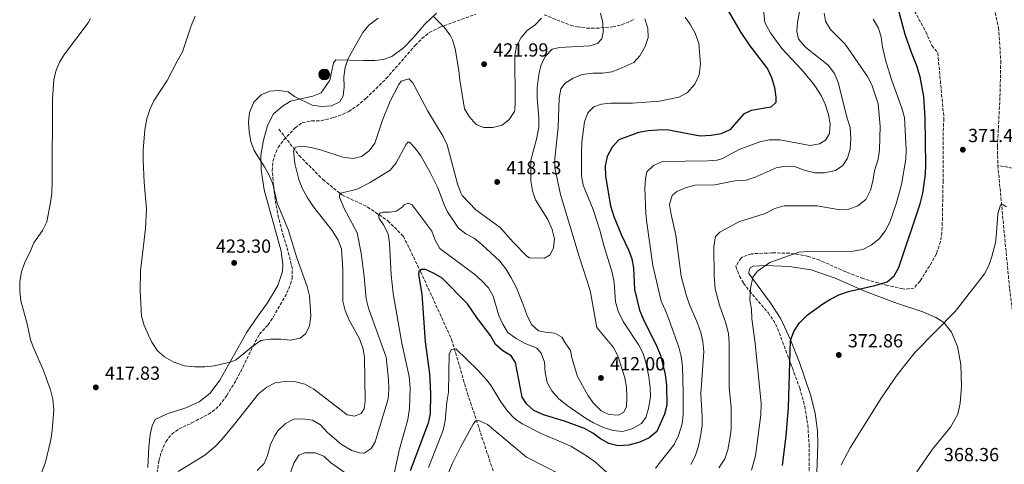
# Model space of a CAD drawing. Units: metres. Extents: x 600929 to 604385, y 4708345 to 4710708.
# Drawn here: x 601675 to 602195, y 4708954 to 4709188 of the extents above; entities that cross this region are included whole.
import ezdxf

# ---------------------------------------------------------------- set-up
doc = ezdxf.new("R2010")
doc.units = ezdxf.units.M
doc.header["$MEASUREMENT"] = 0
doc.linetypes.add('DGN Style 3', pattern=[2.435890702152634, 1.739921930109024, -0.6959687720436097])
for name, color, linetype, lineweight in [('Barranco lineal', 142, 'DGN Style 3', 13), ('Cota de punto acotado terreno', 7, 'Continuous', 0), ('Curva de nivel directora', 30, 'Continuous', 30), ('Curva de nivel intermedia', 30, 'Continuous', 0), ('Línea de cambio de uso (parcela vista)', 92, 'Continuous', 0), ('Poste tendido eléctrico', 7, 'Continuous', 0), ('Punto acotado terreno (símbolo)', 7, 'Continuous', 0), ('Torre eléctrica', 7, 'Continuous', 0), ('Zona arbolada', 92, 'DGN Style 3', 0)]:
    doc.layers.add(name, color=color, linetype=linetype, lineweight=lineweight)
doc.styles.add('Style-Arial', font='arial.ttf')

# ---------------------------------------------------------------- blocks, each defined once
blk = doc.blocks.new('5PATER')
at = {"layer": 'Punto acotado terreno (símbolo)', "linetype": 'Continuous', "lineweight": 0}
h = blk.add_hatch(color=51, dxfattribs=at)
edge = h.paths.add_edge_path()
edge.add_ellipse((0, 0), major_axis=(-0.1095731443231308, -0.1110710700762829), ratio=0.9994222409660317, start_angle=0, end_angle=360)
blk = doc.blocks.new('5PELE')
at = {"layer": 'Torre eléctrica', "linetype": 'Continuous', "lineweight": 0}
h = blk.add_hatch(color=9, dxfattribs=at)
edge = h.paths.add_edge_path()
edge.add_arc((-2.000000476837158e-05, 0), 0.2850000000000001, 0, 360)
at = {"layer": 'Torre eléctrica', "color": 252, "linetype": 'Continuous', "lineweight": 0}
blk.add_circle((-2.000000476837158e-05, 0), 0.2850000000000001, dxfattribs=at)

msp = doc.modelspace()

# ---------------------------------------------------------------- linework, layer by layer
at = {"layer": 'Barranco lineal', "color": 142, "linetype": 'DGN Style 3', "lineweight": 13, "extrusion": (-0.05167063439293112, -0.08914670409349126, 0.9946773399905618), "elevation": -450548.8224512636, "flags": 128}
msp.add_lwpolyline([(-1840436.026830741, 4352946.460793674), (-1840438.474835714, 4352945.975539461), (-1840466.489387182, 4352936.367506051)], dxfattribs=at)
at = {"layer": 'Barranco lineal', "color": 142, "linetype": 'DGN Style 3', "lineweight": 13}
for points in [[(602158.8600000005, 4709366.689999999, 374.9499999999971), (602158.8200000003, 4709365.9, 374.929999999993), (602159.0499999998, 4709356.82, 374.820000000007), (602161.1200000001, 4709333.9, 374.0399999999936), (602161.1299999999, 4709323.24, 374.1000000000058), (602168.4299999997, 4709283.310000001, 372.9700000000012), (602184.5999999996, 4709215.930000001, 372.1999999999971), (602191.6699999999, 4709184.17, 371.7200000000012), (602192.8200000003, 4709166.699999999, 371.25), (602192.3899999997, 4709147.41, 370.9499999999971), (602191.0499999998, 4709121.539999999, 370.5899999999965), (602191.2800000003, 4709111.560000001, 370.5299999999988)], [(601811.9500000002, 4709130.600000001, 417.179999999993), (601822.6299999999, 4709116.77, 414.6199999999953), (601835.1299999999, 4709104.07, 412.179999999993), (601845.3399999999, 4709095.91, 409.8000000000029), (601858.7400000002, 4709089.57, 406.8899999999995), (601869.4100000003, 4709082.32, 404.1499999999942), (601877.5899999999, 4709074.16, 402.4799999999959), (601886.6799999997, 4709055.560000001, 400.0399999999936), (601903.0599999996, 4709019.730000001, 395.5800000000018), (601911.4800000006, 4708991.15, 392.25), (601918.3099999996, 4708970.5, 389.5800000000018), (601926.7300000006, 4708945.100000001, 385.5299999999988)], [(602191.2800000003, 4709111.560000001, 370.5299999999988), (602197.4800000006, 4709046.439999999, 369.3399999999965), (602203.1900000004, 4709002.65, 368.4499999999971), (602205.7199999997, 4708967.25, 367.679999999993), (602204.6200000001, 4708935.710000001, 367.3800000000047), (602200.8099999996, 4708881.25, 366.070000000007), (602193.8200000003, 4708840.17, 364.820000000007), (602191.8099999996, 4708807.949999999, 364.7599999999948), (602189.0999999996, 4708790.02, 364.6999999999971), (602182.0899999999, 4708769.130000001, 364.4600000000065), (602178.6900000004, 4708760.74, 364.4600000000065), (602175.7400000002, 4708732.350000001, 363.2200000000012)]]:
    msp.add_polyline3d(points, dxfattribs=at)
at = {"layer": 'Curva de nivel directora', "color": 30, "linetype": 'Continuous', "lineweight": 30, "flags": 128}
for points, elevation in [([(602042.9400000006, 4709203.500000001), (602055.6499999999, 4709181.600000001), (602060.4099999986, 4709174.600000001), (602069.6800000002, 4709162.440000001), (602071.7999999991, 4709157.920000002), (602073.3899999983, 4709152.7)], 400), ([(602077.6199999995, 4708953.190000001), (602079.6699999992, 4708968.800000001), (602080.7499999988, 4708983.760000001), (602081.8599999996, 4709019.220000002), (602083.6999999991, 4709023.859999999), (602086.5999999982, 4709028.42), (602090.6900000008, 4709032.430000001), (602098.9799999989, 4709038.550000002), (602102.9399999996, 4709041.03), (602107.4500000002, 4709043.200000001), (602112.4399999991, 4709044.930000001), (602126.4, 4709048.160000001), (602132.8899999988, 4709050.130000002), (602136.5199999987, 4709053.310000001), (602138.9999999999, 4709057.66), (602150.3199999988, 4709091.220000002), (602151.6799999999, 4709096.890000002), (602153.03, 4709106.880000001), (602153.2499999991, 4709111.87), (602152.9999999988, 4709136.380000001), (602152.3099999981, 4709147.95), (602150.2899999997, 4709158.270000001), (602148.6, 4709164.080000003), (602145.6999999987, 4709171.090000001), (602142.3799999994, 4709180.52), (602137.9600000004, 4709196.95)], 375), ([(602073.3899999983, 4709152.7), (602074.079999999, 4709147.480000001), (602074.079999999, 4709144.760000001), (602071.589999999, 4709142.26), (602061.1500000006, 4709140.430000002), (602057.0699999993, 4709138.620000001), (602049.8499999996, 4709130.260000001), (602045.2800000008, 4709128.170000001), (602040.0599999995, 4709127.25), (602034.1599999986, 4709127.020000001), (602016.6999999996, 4709130.230000002), (602011.6999999996, 4709130.17), (602006.6999999994, 4709129.720000003), (602001.7100000004, 4709128.800000002), (601991.3199999991, 4709124.960000002), (601987.7699999998, 4709121.15), (601985.159999999, 4709116.170000001), (601984.0300000003, 4709111.310000001), (601984.2599999983, 4709105.870000001), (601986.9299999992, 4709090.24), (601988.6900000006, 4709084.609999999), (601992.6899999992, 4709074.790000001), (601996.469999999, 4709066.970000002), (601998.199999999, 4709062.230000001), (601999.0599999996, 4709057.32), (601999.5699999991, 4709046.100000001), (602002.1399999997, 4709035.160000001), (602004.1099999989, 4709030.490000002), (602011.4, 4709015.9), (602013.2399999995, 4709011.24), (602015.7299999995, 4709001.26), (602016.4000000001, 4708995.62), (602016.5900000001, 4708985.07), (602015.4700000002, 4708980.190000001), (602011.4, 4708971.109999999), (602007.3200000008, 4708967.700000001), (602002.3299999996, 4708965.430000001), (601996.65, 4708963.930000001), (601990.8799999988, 4708963.630000001), (601985.9900000005, 4708964.730000001), (601981.6099999995, 4708967.27), (601977.5899999985, 4708970.28), (601973.27, 4708972.660000001), (601962.6500000008, 4708976.500000001), (601951.5399999997, 4708979.970000002), (601946.5300000006, 4708982.16), (601942.8499999993, 4708985.560000002), (601940.3599999994, 4708989.189999999), (601936.7099999991, 4709007.570000002), (601934.4299999994, 4709010.970000002), (601930.1199999999, 4709013.689999999), (601926.2599999999, 4709017.09), (601923.5300000006, 4709021.850000001), (601916.72, 4709030.690000001), (601911.4899999996, 4709038.400000002), (601898.0899999997, 4709052.01), (601893.55, 4709054.720000001), (601889.2299999995, 4709056.54), (601887.190000001, 4709056.529999999), (601885.8299999997, 4709055.619999999), (601885.6100000007, 4709054.039999999), (601887.4300000002, 4709043.600000001), (601889.0399999995, 4709018.41), (601891.3699999986, 4709001.610000002), (601892.019999999, 4708991.190000001), (601891.7699999987, 4708980.41), (601890.669999999, 4708975.53), (601881.1799999983, 4708950.369999999)], 400)]:
    msp.add_lwpolyline(points, dxfattribs=dict(at, elevation=elevation))
at = {"layer": 'Curva de nivel intermedia', "color": 30, "linetype": 'Continuous', "lineweight": 0, "flags": 128}
for points, elevation in [([(602031.5800000015, 4708958.099999999), (602033.230000001, 4708962.899999999), (602034.4100000013, 4708968.51), (602035.2200000003, 4708974.279999999), (602035.2300000016, 4708979.279999999), (602034.5300000019, 4708991.069999999), (602036.0899999999, 4709013.31), (602035.6300000016, 4709018.529999999), (602034.5300000019, 4709023.41), (602032.7999999997, 4709028.220000001), (602028.3499999995, 4709038.489999999), (602026.7700000014, 4709043.23), (602024.2700000001, 4709053.119999998), (602021.4600000005, 4709074.739999999), (602018.85, 4709085.570000002), (602018.11, 4709090.859999999), (602019.4500000011, 4709095.67), (602021.9400000012, 4709097.71), (602026.5299999999, 4709099.689999999), (602031.5200000011, 4709101.11), (602041.9100000003, 4709101.329999999), (602052.570000002, 4709103.41), (602058.4700000007, 4709103.649999999), (602063.2200000006, 4709105.23), (602074.3499999995, 4709110.24), (602079.2700000014, 4709111.139999999), (602084.5500000007, 4709110.71), (602089.5500000009, 4709108.890000001), (602094.77, 4709107.539999999), (602099.7700000001, 4709107.659999999), (602105.5599999992, 4709108.789999999), (602109.52, 4709111.409999999), (602112.01, 4709115.27), (602113.2800000019, 4709120.109999999), (602113.8000000004, 4709125.699999999), (602113.36, 4709131.609999999), (602111.82, 4709136.37), (602106.9800000008, 4709155.199999999), (602105.1600000013, 4709159.970000001), (602101.7500000005, 4709164.5), (602089.9700000011, 4709173.789999999), (602086.0800000018, 4709178.099999999), (602085.1699999999, 4709182.180000001), (602085.6200000015, 4709187.180000001), (602088.4900000015, 4709202.769999999)], 390), ([(602067.2000000014, 4709196.930000001), (602068.3800000015, 4709186.970000001), (602071.2900000017, 4709181.5), (602077.310000001, 4709173.239999999), (602087.6100000007, 4709162.159999999), (602094.0400000013, 4709154.499999999), (602098.1000000006, 4709148.399999999), (602100.1500000001, 4709143.84), (602101.9699999995, 4709138.42), (602102.8800000015, 4709133.429999999), (602102.4299999999, 4709128.429999998), (602100.4000000004, 4709124.800000001), (602097.2199999997, 4709122.980000001), (602092.2900000013, 4709122.029999999), (602076.3400000009, 4709125.009999999), (602070.6700000003, 4709124.999999999), (602065.7599999995, 4709124.039999999), (602054.7900000016, 4709119.99), (602045.9600000004, 4709115.25), (602043.2200000001, 4709114.310000001), (602038.24, 4709113.849999998), (602014.4000000019, 4709113.600000001), (602009.640000001, 4709111.550000001), (602006.0700000013, 4709108.05), (602005.3400000005, 4709104.51), (602005.1100000002, 4709099.519999999), (602005.5999999997, 4709086.13), (602006.04, 4709081.149999999), (602009.3300000002, 4709058.730000001), (602013.5700000003, 4709039.850000001), (602015.7400000007, 4709035.34), (602017.6600000008, 4709030.319999999), (602022.9, 4709015.580000001), (602024.1800000007, 4709010.75), (602024.9400000008, 4709005.41), (602025.1900000012, 4708991.760000001), (602025.2000000001, 4708980.180000001), (602024.7199999995, 4708975.210000001), (602022.7100000001, 4708969.06), (602020.4500000002, 4708964.300000001), (602010.5799999997, 4708951.789999999)], 395.0000000000001), ([(601767.7000000004, 4709190.32), (601765.6599999998, 4709185.099999999), (601761.1300000013, 4709171.480000001), (601758.190000002, 4709166.480000001), (601752.9800000017, 4709156.27), (601745.9600000011, 4709145.59), (601743.7800000019, 4709141.089999998), (601742.2999999998, 4709136.019999999), (601741.2100000014, 4709130.23), (601740.3100000005, 4709119.49), (601740.2900000004, 4709114.489999999), (601740.7799999999, 4709102.480000001), (601742.1500000001, 4709088.409999999), (601741.5600000002, 4709078.199999999), (601739.0099999997, 4709055.970000001), (601738.7700000005, 4709045.279999999), (601739.4900000002, 4709031.899999999), (601740.8300000014, 4709027.09), (601743.1100000013, 4709021.890000001), (601744.9500000008, 4709018.29), (601747.9000000012, 4709013.759999999), (601751.6800000009, 4709010.489999999), (601756.5800000004, 4709007.689999999), (601762.2000000019, 4709005.829999999), (601767.6500000014, 4709005.16), (601772.8700000005, 4709005.16), (601777.8200000013, 4709005.739999999), (601786.2900000005, 4709007.65), (601789.4700000011, 4709009.009999999), (601797.6299999995, 4709015.829999999), (601802.4700000009, 4709019.15), (601807.4599999998, 4709019.83), (601812.9100000014, 4709019.84), (601818.1300000006, 4709019.390000001), (601823.1200000017, 4709020.300000002), (601826.060000001, 4709022.57), (601828.0999999995, 4709026.66), (601828.7800000012, 4709032.109999999), (601828.0900000005, 4709042.759999998), (601826.9000000014, 4709047.630000001), (601821.4200000007, 4709062.689999999), (601816.8900000001, 4709077.67), (601811.0200000005, 4709091.539999999), (601808.7400000006, 4709101.749999999), (601806.8300000017, 4709106.369999999), (601804.4100000011, 4709110.759999999), (601798.9700000007, 4709119.439999999), (601797.1700000013, 4709124.11), (601796.2300000003, 4709129.189999999), (601796.0000000001, 4709134.409999999), (601796.370000001, 4709139.4), (601798.7200000003, 4709144.850000001), (601802.5700000015, 4709148.71), (601807.1100000012, 4709150.76), (601811.8699999999, 4709150.99), (601816.860000001, 4709150.319999999), (601820.2699999998, 4709147.82), (601829.5800000015, 4709143.289999999), (601834.5300000003, 4709142.630000001), (601839.7800000006, 4709142.98), (601844.1000000011, 4709145.119999998), (601845.9100000017, 4709148.300000002), (601846.360000001, 4709152.84), (601846.1300000007, 4709158.289999999), (601846.8500000006, 4709163.230000001), (601848.490000001, 4709168), (601856.3200000009, 4709181.67), (601859.4800000014, 4709185.529999998), (601864.2500000013, 4709189.17)], 420.0000000000001), ([(601845.6900000004, 4709039.890000001), (601845.6700000003, 4709056.569999999), (601844.9800000018, 4709067.460000002), (601843.1600000003, 4709072.109999998), (601839.9999999997, 4709077.109999998), (601830.2100000017, 4709089.689999999), (601827.0300000011, 4709094.449999999), (601824.2999999997, 4709099.439999998), (601822.5499999997, 4709104.140000001), (601820.4300000007, 4709112.59), (601819.74, 4709119.17), (601820.6500000019, 4709121.220000001), (601824.0500000016, 4709121.67), (601829.0400000005, 4709120.999999999), (601833.890000001, 4709119.749999999), (601845.61, 4709115.8), (601851.0599999994, 4709115.119999997), (601855.6000000011, 4709116.26), (601859.6500000014, 4709119.179999999), (601862.5400000014, 4709123.320000002), (601866.7000000011, 4709135.33), (601870.5999999993, 4709145.38), (601875.2599999995, 4709154.210000001), (601876.4300000009, 4709155.99), (601880.5200000012, 4709157.13), (601882.5599999997, 4709155.09), (601890.5199999993, 4709140.119999998), (601898.6100000006, 4709126.789999997), (601900.7499999997, 4709122.429999999), (601906.2100000002, 4709101.789999999), (601907.8799999999, 4709097.06), (601908.7200000002, 4709095.66), (601915.8799999995, 4709088.029999999), (601928.6700000014, 4709078.689999999), (601935.52, 4709070.949999998), (601942.7100000007, 4709063.55), (601944.1500000001, 4709062.789999999), (601952.1000000007, 4709062.550000001), (601955.0399999999, 4709064.390000001), (601956.8500000006, 4709068.029999999), (601957.2999999997, 4709072.789999999), (601956.2000000001, 4709077.67), (601953.8799999999, 4709083), (601947.2900000005, 4709093.430000001), (601945.7599999994, 4709098.189999999), (601944.7900000016, 4709103.339999998), (601944.8899999999, 4709114.310000001), (601947.940000001, 4709125.429999999), (601949.0700000019, 4709131.550000001), (601949.100000001, 4709136.550000001), (601948.1500000011, 4709147.439999999), (601948.2800000008, 4709152.430000001), (601949.0400000007, 4709159.460000002), (601950.4000000019, 4709164.679999999), (601952.6200000015, 4709169.16), (601956.1700000009, 4709172.819999999), (601959.9200000016, 4709173.769999999), (601976.0300000005, 4709174.689999999), (601980.1100000021, 4709175.83), (601982.3800000006, 4709178.329999999), (601983.0600000002, 4709181.739999999), (601982.8600000013, 4709186.730000001), (601981.680000001, 4709191.809999999)], 415), ([(601893.7500000013, 4709189.869999999), (601899.0199999996, 4709184.679999999), (601902.3800000013, 4709180.159999999), (601903.5200000012, 4709177.859999999), (601904.9400000006, 4709173.060000001), (601906.9400000012, 4709161.520000001), (601907.3900000004, 4709156.539999999), (601909.8300000011, 4709141.390000001), (601912.4100000005, 4709137.250000001), (601916.0400000005, 4709133.17), (601920.1300000009, 4709131.58), (601924.8899999995, 4709131.59), (601929.7700000012, 4709132.680000001), (601933.5100000007, 4709135.679999999), (601936.2900000013, 4709139.899999999), (601936.4600000011, 4709140.680000001), (601936.6800000002, 4709144.989999998), (601936.4299999998, 4709169.490000002), (601937.3300000007, 4709174.490000002), (601939.6900000009, 4709178.930000001), (601943.0000000012, 4709182.66), (601947.0800000004, 4709185.62), (601950.4700000011, 4709189.27)], 420.0000000000001), ([(602026.2500000006, 4709189.779999999), (602029.1800000009, 4709185.749999999), (602031.6200000016, 4709181.33), (602033.5599999996, 4709175.859999998), (602034.3500000008, 4709164.989999999), (602033.6800000003, 4709159.32), (602031.4200000005, 4709154.32), (602027.4199999997, 4709149.890000001), (602023.0300000019, 4709147.51), (602012.8200000017, 4709145.449999999), (601998.5200000008, 4709144.31), (601987.1700000007, 4709144.289999999), (601982.1900000006, 4709143.84), (601978.1000000003, 4709142.470000001), (601974.9300000007, 4709139.289999999), (601973.1100000015, 4709134.49), (601971.7700000004, 4709123.859999999), (601971.5500000012, 4709117.960000001), (601971.5700000013, 4709106.09), (601972.4699999999, 4709101.17), (601977.7000000002, 4709088.239999999), (601981.3400000012, 4709077.350000001), (601983.3200000017, 4709069.350000001), (601987.7600000007, 4709055.009999999), (601988.9200000007, 4709049.679999999), (601989.5700000012, 4709039.52), (601990.9100000003, 4709034.699999998), (601993.560000001, 4709029.249999999), (602001.8400000001, 4709016.709999999), (602004.1, 4709012.25), (602005.6900000013, 4709006.800000001), (602007.1700000011, 4708999.970000001), (602007.8100000003, 4708994.329999999), (602007.9800000002, 4708989.330000001), (602006.9299999997, 4708983.230000001), (602005.4900000002, 4708978.439999999), (602003.2300000006, 4708975.260000001), (601998.2400000015, 4708972.529999999), (601993.2400000015, 4708971.140000001), (601988.2500000002, 4708971.619999999), (601983.2600000014, 4708973.199999999), (601978.0199999998, 4708975.649999999), (601973.7199999993, 4708978.180000001), (601964.040000001, 4708984.850000001), (601959.5100000004, 4708988.449999998), (601955.9400000006, 4708992.63), (601953.510000001, 4708997), (601952.370000001, 4709002.21), (601952.0899999995, 4709007.739999999), (601950.3200000015, 4709012.42)], 405.0000000000001), ([(602044.0600000005, 4708951.970000001), (602047.2300000022, 4708956.730000001), (602048.760000001, 4708961.489999999), (602049.9400000012, 4708967.180000001), (602050.6100000017, 4708972.130000001), (602050.6100000017, 4708983.970000001), (602049.5099999999, 4708994.4), (602049.4400000006, 4709017.779999998), (602049.0899999996, 4709022.76), (602047.7500000007, 4709028.300000001), (602044.4299999992, 4709037.74), (602042.1300000015, 4709046.470000001), (602041.6900000012, 4709053.17), (602041.4499999997, 4709068.829999999), (602042.3500000006, 4709074.04), (602044.6200000015, 4709076.319999999), (602054.5999999995, 4709081.769999999), (602068.4300000007, 4709086.099999999), (602073.650000002, 4709088.820000002), (602078.48, 4709090.17), (602095.8899999999, 4709090.210000001), (602107.0099999999, 4709088.180000001), (602112.6800000005, 4709088.409999999), (602117.3200000008, 4709090.249999999), (602121.6200000013, 4709093.529999998), (602124.0100000007, 4709098.4), (602125.3300000017, 4709103.230000001), (602126.2700000005, 4709108.619999998), (602128.0800000009, 4709114.749999999), (602128.9000000012, 4709119.680000001), (602129.2000000008, 4709132.220000002), (602128.0600000008, 4709144.019999999), (602124.7700000006, 4709153.980000001), (602122.5700000012, 4709158.449999999), (602110.7800000006, 4709175.539999999), (602103.0600000003, 4709183.250000001), (602100.3300000011, 4709187.56), (602099.6400000005, 4709191.869999999)], 385), ([(601712.5400000006, 4709188.949999998), (601711.3700000016, 4709186.829999999), (601698.9100000005, 4709170.249999999), (601696.2400000017, 4709165.960000002), (601694.3000000016, 4709161.289999997), (601693.250000001, 4709156.63), (601692.5400000003, 4709146.42), (601692.3500000002, 4709103.07), (601692.1700000014, 4709096.949999998), (601691.5000000009, 4709091.999999999), (601689.4600000002, 4709081.749999999), (601687.2800000008, 4709077.259999998), (601682.6699999997, 4709070.62), (601680.400000001, 4709065.170000001), (601677.910000001, 4709060.409999999), (601676.1000000006, 4709055.409999999), (601675.2000000019, 4709050.189999998), (601675.1900000008, 4709045.190000001), (601675.8300000001, 4709040.009999999), (601679.0800000001, 4709027.960000001), (601680.9000000017, 4709019.57), (601682.6100000016, 4709014.869999997), (601687.7200000011, 4709003.23), (601691.3600000001, 4708993.03), (601692.6200000007, 4708988.189999999), (601693.2199999997, 4708982.599999999), (601692.2899999999, 4708971.699999999), (601691.5700000002, 4708966.749999999), (601688.7300000016, 4708954.96), (601685.5100000006, 4708946.050000001)], 415), ([(602006.770000001, 4709179.010000001), (602006.5400000007, 4709184.02), (602004.9500000015, 4709188.789999999)], 410.0000000000001), ([(602061.3600000008, 4708950.640000001), (602063.3900000004, 4708958.36), (602066.2300000013, 4708979.890000001), (602066.3400000008, 4708985.83), (602063.1700000013, 4709017.779999998), (602061.5100000005, 4709030.519999999), (602061.2800000003, 4709035.730000001), (602060.3700000006, 4709040.65), (602060.8100000009, 4709046.63), (602061.9400000019, 4709052.529999998), (602064.4299999997, 4709055.710000001), (602070.9100000017, 4709060.239999999), (602086.2000000003, 4709065.66), (602091.4200000018, 4709066.17), (602115.0300000019, 4709066.189999999), (602120.0200000008, 4709067.109999998), (602124.4600000001, 4709069.390000001), (602128.6399999997, 4709072.779999999), (602132.0300000005, 4709077.100000001), (602134.240000001, 4709081.59), (602137.8900000011, 4709091.789999999), (602140.4400000015, 4709101.439999999), (602142.660000001, 4709114.779999998), (602142.9100000013, 4709119.779999998), (602141.9600000014, 4709136.779999999), (602140.5900000012, 4709141.779999999), (602135.360000001, 4709156.300000001), (602132.3900000004, 4709165.84), (602130.3499999996, 4709173.99), (602129.6600000013, 4709179.210000002), (602128.2500000009, 4709183.999999999), (602125.5300000006, 4709188.74)], 380.0000000000001), ([(601878.8499999993, 4709122.409999999), (601879.9800000003, 4709123.770000001), (601880.89, 4709123.770000001), (601883.8400000005, 4709120.599999999), (601886.7999999998, 4709116.510000001), (601891.7500000007, 4709107.829999999), (601895.8900000004, 4709099.730000001), (601899.3500000003, 4709090.33), (601900.8900000004, 4709087.029999998), (601906.74, 4709078.49), (601910.6600000004, 4709075.470000001), (601915.0599999992, 4709073.080000001), (601919.04, 4709069.769999999), (601928.6, 4709060.960000002), (601931.6399999998, 4709056.989999999), (601934.5800000012, 4709052.140000001), (601937.2400000012, 4709046.9), (601941.0099999997, 4709037.640000001), (601942.7000000017, 4709032.609999998), (601945.2000000007, 4709027.619999999), (601948.9199999999, 4709024.269999999), (601952.4600000005, 4709023.539999999), (601957.4600000007, 4709023.09), (601961.3200000008, 4709020.829999999), (601962.91, 4709017.880000001), (601965.8600000005, 4709013.8), (601966.5500000011, 4709009.939999999), (601969.4900000005, 4709000.199999998), (601974.9599999998, 4708990.210000002), (601977.8000000007, 4708986.17), (601982.0000000007, 4708982.050000001), (601986.0900000011, 4708980.01), (601991.0800000001, 4708979.789999999), (601994.0300000004, 4708981.38), (601995.3899999994, 4708984.330000001), (601995.6100000007, 4708989.099999999), (601995.3800000005, 4708994.539999999), (601994.3900000004, 4708999.439999999), (601990.8300000018, 4709011.099999999), (601988.4500000014, 4709015.480000001), (601979.6900000017, 4709026.07), (601976.14, 4709045.480000001), (601970.350000001, 4709063.499999999), (601960.5700000019, 4709096.140000002), (601957.5999999992, 4709110.23), (601957.5400000011, 4709115.23), (601959.3400000005, 4709131.550000001), (601959.8299999998, 4709146.989999999), (601960.7400000019, 4709151.989999999), (601963.0000000016, 4709154.939999999), (601967.2199999995, 4709157.62), (601971.9800000003, 4709159.460000002), (601977.5199999991, 4709160.17), (601982.7400000005, 4709160.179999999), (601987.6900000015, 4709160.98), (601991.3600000016, 4709162.230000001), (601999.300000001, 4709165.859999998), (602002.4700000006, 4709169.27), (602005.1900000006, 4709174.27), (602006.770000001, 4709179.010000001)], 410.0000000000001), ([(601800.5000000017, 4708950.56), (601804.1300000016, 4708954.189999999), (601805.9400000023, 4708958.499999999), (601807.5200000004, 4708964.179999998), (601809.5900000001, 4708968.699999998), (601811.3700000015, 4708971.439999999), (601815.4500000007, 4708975.300000001), (601819.8700000017, 4708977.689999999), (601824.2999999997, 4708977.810000001), (601829.7500000013, 4708977.130000001), (601833.8399999995, 4708974.640000002), (601837.4699999995, 4708970.789999997), (601845.0600000002, 4708964.289999999), (601850.4100000011, 4708961.039999999), (601854.7300000017, 4708959.909999999), (601857.0000000005, 4708959.690000001), (601860.6200000015, 4708962.189999999), (601862.6599999999, 4708965.59), (601869.6700000018, 4708988.289999999), (601869.9000000019, 4708993.289999999), (601869.7099999996, 4708998.509999998), (601868.5200000005, 4709010.27), (601859.1900000009, 4709036.16), (601858.050000001, 4709041.149999999), (601856.900000002, 4709052.949999998), (601855.2999999995, 4709065.199999999), (601853.3000000012, 4709075.98), (601846.2400000002, 4709089.189999999), (601843.9300000013, 4709094.689999999), (601843.9300000013, 4709096.05), (601844.6100000008, 4709096.960000002), (601853.2300000018, 4709099.009999999), (601860.0300000013, 4709102.42), (601870.6900000009, 4709109.009999999), (601873.8899999994, 4709112.849999999), (601878.8499999993, 4709122.409999999)], 410.0000000000001), ([(601950.3200000015, 4709012.42), (601948.0500000005, 4709015.140000001), (601941.5300000005, 4709017.710000001), (601937.1200000005, 4709020.140000001), (601932.7700000008, 4709023.369999998), (601930.0300000005, 4709027.77), (601928.0600000012, 4709032.369999999), (601925.0400000016, 4709042.52), (601922.6000000007, 4709046.890000002), (601919.1000000006, 4709050.65), (601915.3299999997, 4709053.909999999), (601896.8100000012, 4709067.640000001), (601894.4400000019, 4709072.050000001), (601892.6200000002, 4709076.809999999), (601882.1700000007, 4709090.869999998), (601879.900000002, 4709091.55), (601878.0800000004, 4709090.640000001), (601876.9500000017, 4709089.5), (601873.7799999999, 4709087.46), (601870.3700000013, 4709086.769999999), (601866.9699999993, 4709086.769999999), (601865.1500000021, 4709086.310000001), (601864.4700000006, 4709085.180000001), (601864.9300000009, 4709083.590000001), (601867.1400000014, 4709080.24), (601869.570000001, 4709075.390000001), (601870.2800000019, 4709070.430000001), (601871.110000001, 4709053.82), (601872.230000001, 4709043.890000001), (601876.7900000007, 4709017.8), (601880.670000001, 4709000.100000001), (601881.1300000014, 4708994.199999999), (601880.9100000003, 4708983.31), (601880.0099999993, 4708977.41), (601875.5999999995, 4708961.859999998), (601871.4199999997, 4708942.460000001)], 405.0000000000001), ([(602108.6799999997, 4708953.489999999), (602113.4000000004, 4708962.470000001), (602129.7000000015, 4708988.649999999), (602138.1399999993, 4709001.05), (602147.6800000012, 4709013.039999999), (602168.7600000012, 4709034.390000001), (602184.1700000005, 4709054.369999998), (602186.5599999999, 4709058.749999999), (602188.1600000004, 4709063.529999999), (602189.9700000009, 4709070.699999998), (602190.6500000004, 4709075.98), (602191.2400000005, 4709085.970000001), (602192.7600000004, 4709090.689999999), (602194.0099999999, 4709090.800000002), (602195.8200000003, 4709089.67)], 370.0000000000001), ([(601758.8700000015, 4708950.060000001), (601772.7899999999, 4708958.720000001), (601778.3700000012, 4708963.239999999), (601781.8200000002, 4708966.859999998), (601788.6100000006, 4708975.029999998), (601801.2599999994, 4708990.949999999), (601805.5700000012, 4708994.579999999), (601810.0599999994, 4708996.779999998), (601815.320000001, 4708997.539999999), (601820.7700000004, 4708997.319999999), (601825.6200000007, 4708996.13), (601830.3500000003, 4708993.52), (601848.0100000005, 4708979.880000001), (601852.100000001, 4708979.199999998), (601855.2800000015, 4708980.56), (601856.8600000018, 4708983.060000001), (601857.5400000013, 4708987.369999998), (601857.0600000008, 4709010.289999999), (601856.1700000011, 4709015.21), (601854.5599999996, 4709020.029999998), (601848.870000001, 4709030.25), (601846.8300000003, 4709035.020000001), (601845.6900000004, 4709039.890000001)], 415), ([(601987.4400000012, 4708947.279999998), (601978.9299999995, 4708954.949999999), (601974.8500000003, 4708957.899999999), (601966.0199999991, 4708963.420000001), (601950.3300000004, 4708970.130000001), (601940.3400000014, 4708975.109999998), (601936.28, 4708978.029999999), (601932.7300000006, 4708981.609999998), (601929.1000000007, 4708986.720000001), (601923.9200000018, 4708995.29), (601921.7100000011, 4708998.229999999), (601916.9400000012, 4709003.449999998), (601905.3600000008, 4709014.779999998), (601903.0899999999, 4709014.329999999), (601901.7300000008, 4709012.060000001), (601901.5200000008, 4708991.859999998), (601900.62, 4708986.640000001), (601899.5899999995, 4708976.680000001), (601898.6200000017, 4708971.769999999), (601890.8900000004, 4708952.140000001)], 395.0000000000001), ([(601889.9900000016, 4708921.779999999), (601903.3600000005, 4708953.999999999), (601907.8500000008, 4708962.909999998), (601914.5000000005, 4708975.07), (601915.6400000004, 4708976.659999999), (601917.4500000009, 4708976.890000001), (601921.9800000016, 4708974.750000001), (601942.6600000014, 4708957.630000002), (601970.1299999997, 4708943.579999999)], 390), ([(601847.4299999994, 4708948.99), (601839.1900000006, 4708954.679999999), (601835.67, 4708958.09), (601831.0099999999, 4708959.890000002), (601825.5700000015, 4708959.88), (601822.5000000005, 4708958.669999998), (601819.9000000008, 4708954.429999999), (601816.0600000009, 4708943.659999999)], 405.0000000000001), ([(602029.3399999996, 4708953.630000001), (602031.5800000015, 4708958.099999999)], 390)]:
    msp.add_lwpolyline(points, dxfattribs=dict(at, elevation=elevation))
at = {"layer": 'Línea de cambio de uso (parcela vista)', "color": 92, "linetype": 'Continuous', "lineweight": 0}
for points in [[(601895.0999999996, 4709191.9, 420.6199999999953), (601888.9800000006, 4709185.99, 419.1399999999995), (601882.9699999997, 4709178.949999999, 417.9799999999959), (601877.6399999997, 4709173.5, 417.4100000000035), (601871.5199999996, 4709169.07, 417.1699999999983), (601867.2100000001, 4709167.480000001, 417.5599999999977), (601862.5599999996, 4709166.9, 418.179999999993), (601856.6600000003, 4709166.789999999, 419.1999999999971), (601842.0199999996, 4709167.220000001, 421.3999999999942), (601840.7800000003, 4709165.630000001, 421.3999999999942), (601838.7400000002, 4709156.439999999, 421.3699999999953), (601834.3200000003, 4709149.74, 421.1600000000035), (601829.9000000004, 4709148.039999999, 420.9799999999959), (601818.0199999996, 4709145.49, 420.0099999999948), (601813.5899999999, 4709142.539999999, 419.2400000000052), (601809.1699999999, 4709138.789999999, 418.8500000000058), (601805.8899999997, 4709132.550000001, 418.8500000000058), (601803.7400000002, 4709124.83, 419.2100000000065), (601802.5, 4709116.890000001, 419.9499999999971), (601802.6200000001, 4709109.17, 420.429999999993), (601804.2199999997, 4709098.619999999, 420.7200000000012), (601813.0999999996, 4709066.300000001, 421.8000000000029), (601814.0099999999, 4709059.039999999, 422), (601813.79, 4709055.630000001, 422.0899999999965), (601811.4199999999, 4709048.140000001, 422.2400000000052), (601805.8700000001, 4709038.949999999, 422.3600000000006), (601800.7699999996, 4709032.02, 422.1499999999942), (601795.0999999996, 4709023.619999999, 421.2899999999936), (601780.7199999997, 4708998.189999999, 419.3300000000018), (601775.6200000001, 4708991.27, 419), (601769.8399999999, 4708986.83, 419.179999999993), (601762.8099999996, 4708983.65, 419), (601753.0499999998, 4708980.460000001, 418.8800000000047), (601746.7000000002, 4708977.51, 418.4900000000052), (601745, 4708974.100000001, 418.2599999999948), (601744.0999999996, 4708969.560000001, 417.7799999999988), (601743.3099999996, 4708963.100000001, 417.2200000000012), (601742.75, 4708952.09, 416.5)], [(602095.0599999996, 4708929.100000001, 370.3899999999995), (602096.2699999996, 4708964.390000001, 370.8699999999953), (602096.1500000004, 4708971.42, 371.2200000000012), (602094.8899999997, 4708980.84, 371.5200000000041), (602092.5, 4708990.480000001, 372.4100000000035), (602086.5899999999, 4709007.609999999, 374.0200000000041), (602081.9199999999, 4709019.51, 375.1199999999953), (602076.8099999996, 4709030.630000001, 376.2799999999988), (602071.1299999999, 4709039.24, 377.7700000000041), (602059.8799999999, 4709054.439999999, 380.5299999999988), (602059.9900000002, 4709056.25, 380.4700000000012), (602060.5599999996, 4709057.5, 380.3800000000047), (602062.1399999997, 4709058.41, 380.2700000000041), (602068.9500000002, 4709058.640000001, 379.5800000000018), (602081.0899999999, 4709058.199999999, 378.929999999993), (602092.7800000003, 4709056.4, 378.1499999999942), (602105.3799999999, 4709052.100000001, 376.3099999999977), (602121.4900000002, 4709044.970000001, 373.929999999993), (602138.4100000003, 4709038.630000001, 371.3699999999953), (602151.6799999997, 4709034.220000001, 370.5099999999948), (602158.5, 4709031.27, 370.0899999999965), (602162.8099999996, 4709028.67, 369.9100000000035), (602166.9000000004, 4709023.449999999, 369.679999999993), (602170.0800000001, 4709015.970000001, 369.2899999999936), (602171.6799999997, 4709006.439999999, 369.0500000000029), (602172.1500000004, 4708994.869999999, 368.7799999999988), (602171.4699999997, 4708986.02, 368.429999999993), (602170.1200000001, 4708980.230000001, 368.25), (602166.2699999996, 4708973.42, 368.1900000000023), (602156.75, 4708961.720000001, 367.9499999999971), (602148.5899999999, 4708949.92, 367.8000000000029)]]:
    msp.add_polyline3d(points, dxfattribs=at)
at = {"layer": 'Zona arbolada', "color": 92, "linetype": 'DGN Style 3', "lineweight": 0}
for points in [[(601747.7100000001, 4708949.17, 420.3999999999942), (601748.6600000003, 4708955.65, 420.8600000000006), (601749.9400000004, 4708960.449999999, 421.1300000000047), (601752.2800000003, 4708965.640000001, 421.3300000000018), (601755.3799999999, 4708969.689999999, 421.3399999999965), (601759.0800000001, 4708972.449999999, 421.3300000000018), (601765.8899999997, 4708975.630000001, 421.4499999999971), (601774.7300000006, 4708980.26, 421.429999999993), (601776.7699999996, 4708981.539999999, 421.4499999999971), (601780.5300000003, 4708984.869999999, 421.5399999999936), (601784.4800000006, 4708990.17, 421.6900000000023), (601789.4600000001, 4708998.350000001, 421.8099999999977), (601791.8099999996, 4709002.75, 422.070000000007), (601798.2999999998, 4709016.220000001, 423.7100000000065), (601800.6399999997, 4709020.609999999, 424.0299999999989), (601801.6900000004, 4709022.41, 424.070000000007), (601806.2300000006, 4709027.41, 424.070000000007), (601809.0300000003, 4709031.539999999, 424.070000000007), (601816.2000000002, 4709044.210000001, 424.070000000007), (601818.1200000001, 4709048.850000001, 423.9600000000065), (601818.9100000003, 4709051.930000001, 423.8300000000018), (601819.0599999996, 4709056.939999999, 423.6300000000047), (601816.2199999997, 4709068.550000001, 423.2400000000052), (601814.3499999996, 4709074.16, 423.2400000000052), (601811.7400000002, 4709083.92, 423.2100000000065), (601809.9000000004, 4709093.810000001, 423.1699999999983), (601808.4199999999, 4709108.65, 423), (601808.7699999996, 4709113.539999999, 422.8399999999965), (601810.3099999996, 4709118.369999999, 422.6199999999953), (601811.5800000001, 4709120.9, 422.5200000000041), (601814.5300000003, 4709125, 422.3899999999995), (601820.5099999999, 4709131.359999999, 422.0500000000029), (601824.2800000003, 4709134.08, 421.8099999999977), (601829.1600000003, 4709135.060000001, 421.6399999999995), (601834.2300000006, 4709135.119999999, 421.570000000007), (601840.8799999999, 4709136.779999999, 421.7599999999948), (601845.5899999999, 4709138.430000001, 422.0599999999977), (601848.7800000003, 4709140, 422.1699999999983), (601853, 4709142.76, 422.1699999999983), (601857.8499999996, 4709146.82, 422.1699999999983), (601868.5499999998, 4709157.34, 422.3000000000029), (601883.8799999999, 4709174.84, 423.6600000000035), (601887.3799999999, 4709178.41, 423.8500000000058), (601891.2800000003, 4709181.57, 424.1100000000006), (601896.8200000003, 4709184.4, 424.570000000007), (601915.9000000004, 4709191.350000001, 425.9700000000012)], [(601747.7100000001, 4708949.17, 420.3999999999942), (601748.6600000003, 4708955.65, 420.8600000000006), (601749.9400000004, 4708960.449999999, 421.1300000000047), (601752.2800000003, 4708965.640000001, 421.3300000000018), (601755.3799999999, 4708969.689999999, 421.3399999999965), (601759.0800000001, 4708972.449999999, 421.3300000000018), (601765.8899999997, 4708975.630000001, 421.4499999999971), (601774.7300000006, 4708980.26, 421.429999999993), (601776.7699999996, 4708981.539999999, 421.4499999999971), (601780.5300000003, 4708984.869999999, 421.5399999999936), (601784.4800000006, 4708990.17, 421.6900000000023), (601789.4600000001, 4708998.350000001, 421.8099999999977), (601791.8099999996, 4709002.75, 422.070000000007), (601798.2999999998, 4709016.220000001, 423.7100000000065), (601800.6399999997, 4709020.609999999, 424.0299999999989), (601801.6900000004, 4709022.41, 424.070000000007), (601806.2300000006, 4709027.41, 424.070000000007), (601809.0300000003, 4709031.539999999, 424.070000000007), (601816.2000000002, 4709044.210000001, 424.070000000007), (601818.1200000001, 4709048.850000001, 423.9600000000065), (601818.9100000003, 4709051.930000001, 423.8300000000018), (601819.0599999996, 4709056.939999999, 423.6300000000047), (601816.2199999997, 4709068.550000001, 423.2400000000052), (601814.3499999996, 4709074.16, 423.2400000000052), (601811.7400000002, 4709083.92, 423.2100000000065), (601809.9000000004, 4709093.810000001, 423.1699999999983), (601808.4199999999, 4709108.65, 423), (601808.7699999996, 4709113.539999999, 422.8399999999965), (601810.3099999996, 4709118.369999999, 422.6199999999953), (601811.5800000001, 4709120.9, 422.5200000000041), (601814.5300000003, 4709125, 422.3899999999995), (601820.5099999999, 4709131.359999999, 422.0500000000029), (601824.2800000003, 4709134.08, 421.8099999999977), (601829.1600000003, 4709135.060000001, 421.6399999999995), (601834.2300000006, 4709135.119999999, 421.570000000007), (601840.8799999999, 4709136.779999999, 421.7599999999948), (601845.5899999999, 4709138.430000001, 422.0599999999977), (601848.7800000003, 4709140, 422.1699999999983), (601853, 4709142.76, 422.1699999999983), (601857.8499999996, 4709146.82, 422.1699999999983), (601868.5499999998, 4709157.34, 422.3000000000029), (601883.8799999999, 4709174.84, 423.6600000000035), (601887.3799999999, 4709178.41, 423.8500000000058), (601891.2800000003, 4709181.57, 424.1100000000006), (601896.8200000003, 4709184.4, 424.570000000007), (601915.9000000004, 4709191.350000001, 425.9700000000012)], [(601951.8399999999, 4709191.02, 424.25), (601965.8399999999, 4709185.460000001, 423.0599999999977), (601969.4500000002, 4709184.59, 422.7599999999948), (601974.3600000005, 4709183.99, 422.4100000000035), (601979.3700000001, 4709183.859999999, 422.0500000000029), (601988.0599999996, 4709184.609999999, 420.8600000000006), (601992.7599999999, 4709185.680000001, 419.5899999999965), (601997.1799999997, 4709187.470000001, 418.0599999999977), (601999.4000000004, 4709188.710000001, 417.2899999999936)], [(601951.8399999999, 4709191.02, 424.25), (601965.8399999999, 4709185.460000001, 423.0599999999977), (601969.4500000002, 4709184.59, 422.7599999999948), (601974.3600000005, 4709183.99, 422.4100000000035), (601979.3700000001, 4709183.859999999, 422.0500000000029), (601988.0599999996, 4709184.609999999, 420.8600000000006), (601992.7599999999, 4709185.680000001, 419.5899999999965), (601997.1799999997, 4709187.470000001, 418.0599999999977), (601999.4000000004, 4709188.710000001, 417.2899999999936)], [(602147.3499999996, 4709192.939999999, 379.3399999999965), (602153.2599999999, 4709182.050000001, 379.6900000000023), (602156.4400000004, 4709174.789999999, 379.929999999993), (602159.5899999999, 4709170.890000001, 380.2899999999936), (602162.8300000001, 4709136.220000001, 380.1699999999983), (602162.3799999999, 4709128.960000001, 380.1699999999983), (602162.3799999999, 4709103.539999999, 380.1699999999983), (602161.9800000006, 4709081.310000001, 380.1699999999983), (602161.75, 4709076.32, 380.1999999999971), (602161.0700000003, 4709071.359999999, 380.2599999999948), (602158.8300000001, 4709064.83, 380.3999999999942), (602156.4400000004, 4709060.439999999, 380.5200000000041), (602150.2100000001, 4709050.439999999, 380.5299999999988), (602147.0300000003, 4709046.800000001, 380.5299999999988), (602142.0499999998, 4709046.17, 380.8300000000018), (602141.1299999999, 4709046.34, 380.8800000000047), (602132.9600000001, 4709048.15, 381.1199999999953), (602120.25, 4709051.77, 381.1199999999953), (602110.9600000001, 4709055.369999999, 381.5), (602097.2800000003, 4709061.5, 382.6199999999953), (602091.2000000002, 4709063.539999999, 383.2599999999948), (602086.3300000001, 4709064.58, 383.8999999999942), (602081.4100000003, 4709065.140000001, 384.6199999999953), (602072.1500000004, 4709065.380000001, 385.6399999999995), (602061.2400000002, 4709064.869999999, 386.1199999999953), (602056.5999999996, 4709063.27, 385.9600000000065), (602055.7999999998, 4709062.600000001, 385.8800000000047), (602053, 4709058.300000001, 384.8999999999942), (602054.9500000002, 4709053.119999999, 384.5599999999977), (602057.1699999999, 4709049.439999999, 384.3300000000018), (602060.1900000004, 4709045.26, 383.8899999999995), (602070.0300000003, 4709033.83, 382.429999999993), (602072.8600000005, 4709029.859999999, 381.8899999999995), (602075.1100000005, 4709025.550000001, 381.320000000007), (602079.3600000005, 4709013.939999999, 379.6900000000023), (602082.8799999999, 4709004.630000001, 378.9900000000052), (602086.7300000006, 4708994.100000001, 378.6199999999953), (602089.4100000003, 4708984.41, 378.5099999999948), (602091, 4708974.5, 378.3899999999995), (602091.6900000004, 4708964.49, 378.2899999999936), (602091.8399999999, 4708942.810000001, 377.9700000000012)], [(602147.3499999996, 4709192.939999999, 379.3399999999965), (602153.2599999999, 4709182.050000001, 379.6900000000023), (602156.4400000004, 4709174.789999999, 379.929999999993), (602159.5899999999, 4709170.890000001, 380.2899999999936), (602162.8300000001, 4709136.220000001, 380.1699999999983), (602162.3799999999, 4709128.960000001, 380.1699999999983), (602162.3799999999, 4709103.539999999, 380.1699999999983), (602161.9800000006, 4709081.310000001, 380.1699999999983), (602161.75, 4709076.32, 380.1999999999971), (602161.0700000003, 4709071.359999999, 380.2599999999948), (602158.8300000001, 4709064.83, 380.3999999999942), (602156.4400000004, 4709060.439999999, 380.5200000000041), (602150.2100000001, 4709050.439999999, 380.5299999999988), (602147.0300000003, 4709046.800000001, 380.5299999999988), (602142.0499999998, 4709046.17, 380.8300000000018), (602141.1299999999, 4709046.34, 380.8800000000047), (602132.9600000001, 4709048.15, 381.1199999999953), (602120.25, 4709051.77, 381.1199999999953), (602110.9600000001, 4709055.369999999, 381.5), (602097.2800000003, 4709061.5, 382.6199999999953), (602091.2000000002, 4709063.539999999, 383.2599999999948), (602086.3300000001, 4709064.58, 383.8999999999942), (602081.4100000003, 4709065.140000001, 384.6199999999953), (602072.1500000004, 4709065.380000001, 385.6399999999995), (602061.2400000002, 4709064.869999999, 386.1199999999953), (602056.5999999996, 4709063.27, 385.9600000000065), (602055.7999999998, 4709062.600000001, 385.8800000000047), (602053, 4709058.300000001, 384.8999999999942), (602054.9500000002, 4709053.119999999, 384.5599999999977), (602057.1699999999, 4709049.439999999, 384.3300000000018), (602060.1900000004, 4709045.26, 383.8899999999995), (602070.0300000003, 4709033.83, 382.429999999993), (602072.8600000005, 4709029.859999999, 381.8899999999995), (602075.1100000005, 4709025.550000001, 381.320000000007), (602079.3600000005, 4709013.939999999, 379.6900000000023), (602082.8799999999, 4709004.630000001, 378.9900000000052), (602086.7300000006, 4708994.100000001, 378.6199999999953), (602089.4100000003, 4708984.41, 378.5099999999948), (602091, 4708974.5, 378.3899999999995), (602091.6900000004, 4708964.49, 378.2899999999936), (602091.8399999999, 4708942.810000001, 377.9700000000012)]]:
    msp.add_polyline3d(points, dxfattribs=at)

# ---------------------------------------------------------------- block references
at = {"layer": 'Poste tendido eléctrico', "color": 7, "linetype": 'Continuous', "lineweight": 0, "xscale": 10, "yscale": 10, "zscale": 10}
msp.add_blockref('5PELE', (601835.8999999985, 4709159.500000001, 421.1499999999942), dxfattribs=at)
at = {"layer": 'Punto acotado terreno (símbolo)', "color": 7, "linetype": 'Continuous', "lineweight": 0, "xscale": 10, "yscale": 10, "zscale": 10}
for p in [(601920.219999998, 4709164.940000001, 421.9900000000057), (602172.8200000003, 4709119.810000001, 371.4499999999975), (601927.089999999, 4709102.779999999, 418.1300000000056), (601788.3400000001, 4709060.060000001, 423.3000000000029), (602107.3500000018, 4709011.510000001, 372.860000000001), (601981.8799999978, 4708999.36, 412), (601715.3399999992, 4708994.410000001, 417.8300000000022)]:
    msp.add_blockref('5PATER', p, dxfattribs=at)

# ---------------------------------------------------------------- texts
at = {"layer": 'Cota de punto acotado terreno', "color": 7, "linetype": 'Continuous', "lineweight": 0, "style": 'Style-Arial'}
for s, p in [('421.99', (601924.9999999995, 4709168.940000001, 421.9900000000052)), ('371.45', (602175.5399999988, 4709123.81, 371.4499999999971)), ('418.13', (601931.8700000005, 4709106.78, 418.1300000000047)), ('423.30', (601778.7000000003, 4709065.440000001, 423.3000000000029)), ('372.86', (602112.12, 4709015.510000001, 372.8600000000006)), ('412.00', (601986.649999998, 4709003.36, 412)), ('417.83', (601720.1099999994, 4708998.409999998, 417.8300000000018)), ('368.36', (602162.7899999993, 4708955.429999999, 368.3600000000006))]:
    msp.add_text(s, height=7.000000000000002, dxfattribs=at).set_placement(p)

doc.saveas('drawing.dxf')
